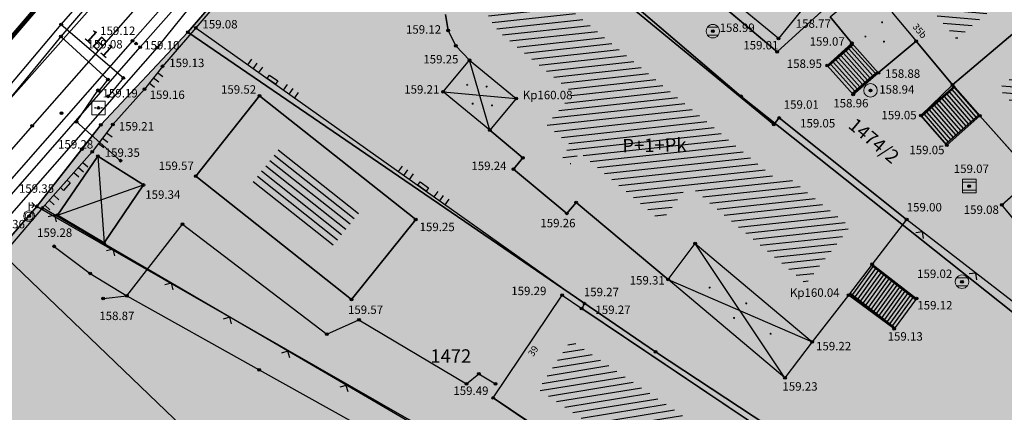
# Model space of a CAD drawing. Units: inches. Extents: x 7526394 to 7528565, y 4825980 to 4826747.
# Drawn here: x 7526610 to 7526647, y 4826227 to 4826242 of the extents above; entities that cross this region are included whole.
import ezdxf
from ezdxf.enums import TextEntityAlignment as Align

# ---------------------------------------------------------------- set-up
doc = ezdxf.new("R2010")
doc.units = ezdxf.units.IN
doc.header["$LTSCALE"] = 0.25
doc.header["$MEASUREMENT"] = 0
doc.header["$PDMODE"] = 32
doc.header["$PDSIZE"] = 0.1000000014901161
for name, color, linetype, lineweight in [('00 POMOĆ', 7, 'Continuous', 0), ('101_parcele_granica', 7, 'Continuous', 30), ('103_parcele_pl', 7, 'Continuous', 30), ('granica bloka', 7, 'GRPROJEKTA', 60)]:
    doc.layers.add(name, color=color, linetype=linetype, lineweight=lineweight)
for name, color, linetype in [('102_parcele_brojevi', 7, 'Continuous'), ('104_objekti_granice', 1, 'Continuous'), ('105_objekti_pl', 7, 'Continuous'), ('106_objekti_srafure', 1, 'Continuous'), ('107_detalj_linije', 1, 'Continuous'), ('108_topografski_znaci', 1, 'Continuous'), ('109 електро', 1, 'Continuous'), ('115_katastarske_tacke', 7, 'Continuous'), ('120_detaljne_tacke', 1, 'Continuous'), ('120_detaljne_tacke_3d', 3, 'Continuous'), ('124_geo_tekst', 1, 'Continuous'), ('D_tacke_konstruisane', 1, 'Continuous'), ('kota_poda', 7, 'Continuous')]:
    doc.layers.add(name, color=color, linetype=linetype)
for name, color, linetype, true_color in [('110 водовод', 7, 'Continuous', 0x0080ff), ('111 фекална канализација', 7, 'Continuous', 0x992a00), ('113 топловод', 7, 'Continuous', 0xff5500), ('121_detaljne_kote', 7, 'Continuous', 0x992a00), ('127 телефон', 7, 'Continuous', 0x9900ff), ('152_stanovanje_SRAFURA', 7, 'Continuous', 0xf3e17c)]:
    doc.layers.add(name, color=color, linetype=linetype, true_color=true_color)
doc.styles.add('CIRILICA', font='txt')
doc.styles.add('GEORGIA', font='georgia.ttf')
doc.styles.add('OZNP', font='timesi.ttf')
doc.styles.add('TIMES-Cirilica', font='txt')
doc.linetypes.add('GRPROJEKTA', pattern='A,0,[133,URB3.SHX,S=0.125,R=0,X=0,Y=0],-3', length=3)

# ---------------------------------------------------------------- blocks, each defined once
blk = doc.blocks.new('T62-04')
at = {"layer": '108_topografski_znaci', "linetype": 'Continuous', "lineweight": 9}
for p, q in [((-0.7999999998137355, 0.5999999996274711), (0.7999999998137355, 0.5999999996274711)), ((0.7999999998137355, -0.5999999996274711), (-0.7999999998137355, -0.5999999996274711))]:
    blk.add_line(p, q, dxfattribs=at)
blk.add_circle((0, 0), 0.05, dxfattribs=at)
for centre, radius, start, end in [((0, 0), 1, 143.1301023648281, 216.8698976351718), ((0, 1e-16), 0.9999999999999998, 36.86989763517185, 143.1301023648281), ((0, 0), 1, 323.130102364828, 36.86989763517185), ((0, 0), 1, 216.8698976351718, 323.130102364828)]:
    blk.add_arc(centre, radius, start, end, dxfattribs=at)
at = {"layer": '108_topografski_znaci', "linetype": 'Continuous'}
for points in [[(-0.05, 0), (-0.0353553390593274, -0.0353553390593274), (-0.0353553390593274, 0.0353553390593274)], [(-0.0353553390593274, 0.0353553390593274), (0, -0.05), (0, 0.05)], [(0, -0.05), (-0.0353553390593274, 0.0353553390593274), (-0.0353553390593274, -0.0353553390593274)], [(0, 0.05), (0.0353553390593274, -0.0353553390593274), (0.0353553390593274, 0.0353553390593274)], [(0.0353553390593274, -0.0353553390593274), (0, 0.05), (0, -0.05)], [(0.05, 0), (0.0353553390593274, 0.0353553390593274), (0.0353553390593274, -0.0353553390593274)]]:
    blk.add_solid(points, dxfattribs=at)
blk = doc.blocks.new('T62-03')
at = {"layer": '108_topografski_znaci', "linetype": 'Continuous', "lineweight": 9}
for p, q in [((1, 1), (-1, 1)), ((-1, 1), (-1, -1)), ((-1, 0.5999999996274711), (1, 0.5999999996274711)), ((1, -1), (1, 1)), ((1, -0.5999999996274711), (-1, -0.5999999996274711)), ((-1, -1), (1, -1))]:
    blk.add_line(p, q, dxfattribs=at)
blk.add_circle((0, 0), 0.05, dxfattribs=at)
at = {"layer": '108_topografski_znaci', "linetype": 'Continuous'}
for points in [[(-0.05, 0), (-0.0353553390593274, -0.0353553390593274), (-0.0353553390593274, 0.0353553390593274)], [(-0.0353553390593274, 0.0353553390593274), (0, -0.05), (0, 0.05)], [(0, -0.05), (-0.0353553390593274, 0.0353553390593274), (-0.0353553390593274, -0.0353553390593274)], [(0, 0.05), (0.0353553390593274, -0.0353553390593274), (0.0353553390593274, 0.0353553390593274)], [(0.0353553390593274, -0.0353553390593274), (0, 0.05), (0, -0.05)], [(0.05, 0), (0.0353553390593274, 0.0353553390593274), (0.0353553390593274, -0.0353553390593274)]]:
    blk.add_solid(points, dxfattribs=at)
blk = doc.blocks.new('T61-17')
at = {"layer": '108_topografski_znaci', "linetype": 'Continuous', "lineweight": 9}
for radius in [1, 0.05]:
    blk.add_circle((0, 0), radius, dxfattribs=at)
blk.add_point((0, 0), dxfattribs=at)
at = {"layer": '108_topografski_znaci', "linetype": 'Continuous'}
for points in [[(-0.05, 0), (-0.0353553390593274, -0.0353553390593274), (-0.0353553390593274, 0.0353553390593274)], [(-0.0353553390593274, 0.0353553390593274), (0, -0.05), (0, 0.05)], [(0, -0.05), (-0.0353553390593274, 0.0353553390593274), (-0.0353553390593274, -0.0353553390593274)], [(0, 0.05), (0.0353553390593274, -0.0353553390593274), (0.0353553390593274, 0.0353553390593274)], [(0.0353553390593274, -0.0353553390593274), (0, 0.05), (0, -0.05)], [(0.05, 0), (0.0353553390593274, 0.0353553390593274), (0.0353553390593274, -0.0353553390593274)]]:
    blk.add_solid(points, dxfattribs=at)
blk = doc.blocks.new('T64-36')
at = {"color": 1, "linetype": 'Continuous', "lineweight": 9, "true_color": 0xff0000}
for p, q in [((0, 0.8), (0, 1.999999999999998)), ((0, 1.6), (0.8, 1.6)), ((0.8, 1.6), (0.3999999985098817, 2)), ((0.8, 1.6), (0.3999999999999999, 1.199999999999999))]:
    blk.add_line(p, q, dxfattribs=at)
for radius in [0.8, 0.6000000000000001]:
    blk.add_circle((0, 0), radius, dxfattribs=at)
blk = doc.blocks.new('T63-03')
at = {"color": 20, "linetype": 'Continuous', "lineweight": 9, "true_color": 0xff5500}
for p, q in [((1, 1), (-1, 1)), ((-1, 1), (-1, -1)), ((1, -1), (1, 1)), ((-1, -1), (1, -1))]:
    blk.add_line(p, q, dxfattribs=at)
for centre in [(-0.5, 0), (0, 0), (0.5, 0)]:
    blk.add_circle(centre, 0.05, dxfattribs=at)
at = {"color": 20, "linetype": 'Continuous', "true_color": 0xff5500}
for points in [[(-0.55, 0), (-0.5353553390593274, -0.0353553390593274), (-0.5353553390593274, 0.0353553390593274)], [(-0.5353553390593274, 0.0353553390593274), (-0.5, -0.05), (-0.5, 0.05)], [(-0.5, -0.05), (-0.5353553390593274, 0.0353553390593274), (-0.5353553390593274, -0.0353553390593274)], [(-0.5, 0.05), (-0.4646446609406726, -0.0353553390593274), (-0.4646446609406726, 0.0353553390593274)], [(-0.4646446609406726, -0.0353553390593274), (-0.5, 0.05), (-0.5, -0.05)], [(-0.45, 0), (-0.4646446609406726, 0.0353553390593274), (-0.4646446609406726, -0.0353553390593274)], [(-0.05, 0), (-0.0353553390593274, -0.0353553390593274), (-0.0353553390593274, 0.0353553390593274)], [(-0.0353553390593274, 0.0353553390593274), (0, -0.05), (0, 0.05)], [(0, -0.05), (-0.0353553390593274, 0.0353553390593274), (-0.0353553390593274, -0.0353553390593274)], [(0, 0.05), (0.0353553390593274, -0.0353553390593274), (0.0353553390593274, 0.0353553390593274)], [(0.0353553390593274, -0.0353553390593274), (0, 0.05), (0, -0.05)], [(0.05, 0), (0.0353553390593274, 0.0353553390593274), (0.0353553390593274, -0.0353553390593274)], [(0.45, 0), (0.4646446609406726, -0.0353553390593274), (0.4646446609406726, 0.0353553390593274)], [(0.4646446609406726, 0.0353553390593274), (0.5, -0.05), (0.5, 0.05)], [(0.5, -0.05), (0.4646446609406726, 0.0353553390593274), (0.4646446609406726, -0.0353553390593274)], [(0.5, 0.05), (0.5353553390593273, -0.0353553390593274), (0.5353553390593274, 0.0353553390593274)], [(0.5353553390593273, -0.0353553390593274), (0.5, 0.05), (0.5, -0.05)], [(0.55, 0), (0.5353553390593274, 0.0353553390593274), (0.5353553390593273, -0.0353553390593274)]]:
    blk.add_solid(points, dxfattribs=at)
blk = doc.blocks.new('PIKIR')
at = {"const_width": 0.15}
blk.add_lwpolyline([(-0.0734998804768043, -0.0015228070994313, 1), (0.0765001195231943, -0.0015228070994313, 1)], format="xyb", close=True, dxfattribs=at)
blk = doc.blocks.new('TK120X')
at = {"layer": '108_topografski_znaci', "linetype": 'Continuous'}
for p, q in [((-1, 0), (-1, 1)), ((0, 0), (0, 1)), ((1, 0), (1, 1))]:
    blk.add_line(p, q, dxfattribs=at)
blk = doc.blocks.new('CIG1000')
for p, q in [((-3, 7.5), (3, 7.5)), ((-3, -7.5), (-3, 7.5)), ((3, 7.5), (3, -7.5)), ((3, -7.5), (-3, -7.5))]:
    blk.add_line(p, q)
blk = doc.blocks.new('TK120AB')
at = {"layer": '108_topografski_znaci', "linetype": 'Continuous'}
for p, q in [((-4.25, 0), (-4.25, 1)), ((-3.25, 0), (-3.25, 1)), ((-2.25, 0), (-2.25, 1)), ((2.25, 0), (2.25, 1)), ((3.25, 0), (3.25, 1)), ((4.25, 0), (4.25, 1))]:
    blk.add_line(p, q, dxfattribs=at)
at = {"layer": '108_topografski_znaci', "xscale": 0.1, "yscale": 0.1, "zscale": 0.1, "rotation": 90.00000000000004}
blk.add_blockref('CIG1000', (0, 0.2999999998137355), dxfattribs=at)
blk = doc.blocks.new('TK117')
at = {"layer": '108_topografski_znaci', "linetype": 'Continuous'}
for p, q in [((-0.7071067811865479, 0.7071067811865476), (0, 0)), ((0, 0), (0.7071067811865479, 0.7071067811865475))]:
    blk.add_line(p, q, dxfattribs=at)

msp = doc.modelspace()

# ---------------------------------------------------------------- hatches: boundary and pattern name
at = {"layer": '106_objekti_srafure'}
h = msp.add_hatch(dxfattribs=at)
h.set_pattern_fill('U', color=256, scale=0.25, angle=174.86132197258, style=0, pattern_type=0)
h.set_pattern_definition([(174.86132197258, (0, 0), (-0.0223916657432819, -0.2489952073941206), [])])
h.paths.add_polyline_path([(7526644.89797586, 4826240.969386943), (7526643.332063957, 4826242.853532556), (7526645.00202414, 4826244.270613057), (7526646.567936042, 4826242.386467442)])
h = msp.add_hatch(dxfattribs=at)
h.set_pattern_fill('U', color=256, scale=0.25, angle=186.0891719915485, style=0, pattern_type=0)
h.set_pattern_definition([(186.0891719915485, (0, 0), (0.026519038770262, -0.2485895021570728), [])])
h.paths.add_polyline_path([(7526639.318759862, 4826231.921374462), (7526634.972629403, 4826235.565411019), (7526633.964675085, 4826234.232486864), (7526630.943147669, 4826236.764160593), (7526630.598587562, 4826236.352931534), (7526630.268158266, 4826236.626620447), (7526630.614279282, 4826237.039712438), (7526629.717147237, 4826237.791400349), (7526630.696828173, 4826238.973077356), (7526627.953657881, 4826241.224696902), (7526627.551839319, 4826241.784191103), (7526627.564959711, 4826242.151858984), (7526628.763191589, 4826243.578073031), (7526638.32779713, 4826235.704281651), (7526638.543016013, 4826235.962544312), (7526640.958195159, 4826234.038588043)])
h = msp.add_hatch(dxfattribs=at)
h.set_pattern_fill('U', color=256, scale=0.25, angle=175.4202333872258, style=0, pattern_type=0)
h.set_pattern_definition([(175.4202333872258, (0, 0), (-0.0199617294034816, -0.2492017844222271), [])])
h.paths.add_polyline_path([(7526654.948728555, 4826229.614182007), (7526649.853672182, 4826235.339814662), (7526648.623845305, 4826234.245431272), (7526648.240389025, 4826234.711200158), (7526649.452906298, 4826235.790180286), (7526646.463172632, 4826239.149930493), (7526648.098381141, 4826240.53752171), (7526656.192121183, 4826230.72063712)])
h = msp.add_hatch(dxfattribs=at)
h.set_pattern_fill('U', color=256, scale=0.25, angle=321.619799738697, style=0, pattern_type=0)
h.set_pattern_definition([(321.619799738697, (0, 0), (0.1552192304381168, 0.1959770152395397), [])])
h.paths.add_polyline_path([(7526622.875854397, 4826234.683425157), (7526621.652553908, 4826233.162009422), (7526618.689244528, 4826235.50903262), (7526619.902266377, 4826237.035589776)])
h = msp.add_hatch(dxfattribs=at)
h.set_pattern_fill('U', color=256, scale=0.25, angle=189.146174900516, style=0, pattern_type=0)
h.set_pattern_definition([(189.146174900516, (0, 0), (0.039738444147429, -0.2468215064712588), [])])
h.paths.add_polyline_path([(7526639.654766701, 4826221.114986824), (7526629.396168706, 4826228.015464167), (7526630.615233302, 4826229.825013178), (7526640.873831295, 4826222.924535833)])
at = {"layer": '152_stanovanje_SRAFURA'}
h = msp.add_hatch(color=256, dxfattribs=at)
h.dxf.hatch_style = 1
h.paths.add_polyline_path([(7526573.85, 4826190.949999998), (7526578.83, 4826196.85), (7526584.200000001, 4826203.41), (7526592.73, 4826213.33), (7526593.06, 4826213.71), (7526601.99, 4826224.599999999), (7526610.820000001, 4826234.78), (7526612.490000001, 4826236.9), (7526613.2, 4826237.8), (7526616.42, 4826241.23), (7526623.929999999, 4826249.93), (7526625.219999999, 4826251.46), (7526633.12, 4826260.66), (7526644.03, 4826273.6), (7526645.829999999, 4826275.32), (7526650.339999999, 4826268.96), (7526654.839999999, 4826262.61), (7526664.08, 4826249.58), (7526668.62, 4826242.99), (7526673.12, 4826236.46), (7526676.969999999, 4826231.009999999), (7526679.620000001, 4826227.26), (7526685.23, 4826219.13), (7526687.240000001, 4826216.309999999), (7526692.660000001, 4826208.7), (7526694.29, 4826206.41), (7526695.519999999, 4826204.69), (7526699.97, 4826198.34), (7526704.2, 4826192.29), (7526705.57, 4826190.35), (7526710.150000001, 4826183.83), (7526711.38, 4826182.150000001), (7526714.22, 4826178.06), (7526715.250000001, 4826176.58), (7526718.61, 4826171.76), (7526718.92, 4826171.35), (7526723.190000001, 4826165.24), (7526724.71, 4826162.969999999), (7526725.85, 4826161.33), (7526733.669999999, 4826150.23), (7526735.089999999, 4826148.28), (7526739.24, 4826142.39), (7526739.469999999, 4826142.059999999), (7526741.78, 4826138.809999999), (7526745.18, 4826134), (7526748.78, 4826128.91), (7526752.5, 4826123.66), (7526761.63, 4826110.67), (7526763.960000001, 4826107.36), (7526771.070000001, 4826097.51), (7526779.83, 4826084.86), (7526785.26, 4826077.09), (7526787.63, 4826073.63), (7526787.81, 4826072.97), (7526787.7, 4826072.179999999), (7526787.249999999, 4826071.559999999), (7526783.12, 4826069.96), (7526783.263529115, 4826069.723112161), (7526775.15, 4826066.700000001), (7526768.929999999, 4826064.309999999), (7526758.16, 4826060.179999999), (7526747.36, 4826055.89), (7526734.38, 4826050.509999999), (7526720.72, 4826045.539999999), (7526708.590000002, 4826041.21), (7526701.209999999, 4826038.769999999), (7526699.530000001, 4826038.44), (7526698.82, 4826038.4), (7526697.93, 4826038.71), (7526696.98, 4826039.230000001), (7526696.11, 4826039.86), (7526695.62, 4826040.44), (7526686.469999999, 4826052.413914468), (7526684.05, 4826054.88), (7526682.29, 4826057.06), (7526679.94, 4826059.97), (7526669.72, 4826072.62), (7526665.190000001, 4826078.4), (7526659.860000001, 4826085.2), (7526652.750000001, 4826093.69), (7526648.940000001, 4826098.57), (7526645.160000001, 4826103.419999999), (7526645.53, 4826103.86), (7526642.21, 4826107.78), (7526642.02, 4826107.63), (7526638, 4826112.559999999), (7526638.13, 4826112.68), (7526635.75, 4826115.549999999), (7526634.989999998, 4826116.51), (7526633.709999999, 4826117.980000001), (7526630.440000001, 4826122.22), (7526627.78, 4826125.56), (7526627.68, 4826125.48), (7526624.79, 4826129.28), (7526624.14, 4826128.94), (7526609.75, 4826146.63), (7526609.71, 4826147.01), (7526603.34, 4826155.07), (7526599.85, 4826159.48), (7526594.4, 4826165.73), (7526593.690000001, 4826166.61), (7526591.39, 4826169.469999999), (7526588.44, 4826173.129999999), (7526585.11, 4826177.54)])

# ---------------------------------------------------------------- linework, layer by layer
at = {"layer": '00 POMOĆ'}
for points in [[(7526594.4, 4826165.73), (7526593.690000001, 4826166.61), (7526591.39, 4826169.469999999), (7526588.44, 4826173.129999999), (7526585.11, 4826177.54), (7526573.85, 4826190.949999998), (7526578.83, 4826196.85), (7526584.200000001, 4826203.41), (7526592.73, 4826213.33), (7526593.06, 4826213.71), (7526601.99, 4826224.599999999), (7526610.820000001, 4826234.78), (7526612.490000001, 4826236.9), (7526613.2, 4826237.8), (7526616.42, 4826241.23), (7526623.929999999, 4826249.93), (7526625.219999999, 4826251.46), (7526633.12, 4826260.66), (7526644.03, 4826273.6)], [(7526644.03, 4826273.6), (7526638, 4826266.55), (7526633.48, 4826261.21), (7526633.12, 4826260.66), (7526625.219999999, 4826251.46), (7526623.929999999, 4826249.93), (7526622.559999999, 4826248.34), (7526621.25, 4826246.83), (7526616.42, 4826241.23), (7526613.2, 4826237.8), (7526612.490000001, 4826236.9), (7526610.820000001, 4826234.78), (7526601.99, 4826224.599999999), (7526593.06, 4826213.71), (7526592.73, 4826213.33), (7526590.38, 4826210.61), (7526589.6, 4826209.7), (7526584.480000001, 4826203.62)]]:
    msp.add_lwpolyline(points, dxfattribs=at)
at = {"layer": '101_parcele_granica'}
for p, q in [((7526625.219999999, 4826251.46), (7526638.250000001, 4826240.499999999)), ((7526623.929999999, 4826249.93), (7526636.920000001, 4826238.85)), ((7526638.250000001, 4826240.499999999), (7526641.66, 4826243.599999999)), ((7526616.42, 4826241.23), (7526613.2, 4826237.8)), ((7526633.750000001, 4826229.4), (7526616.42, 4826241.23)), ((7526636.920000001, 4826238.85), (7526659.429999999, 4826220.97)), ((7526610.820000001, 4826234.78), (7526613.2, 4826237.8)), ((7526613.2, 4826237.8), (7526612.490000001, 4826236.9)), ((7526612.490000001, 4826236.9), (7526610.820000001, 4826234.78)), ((7526601.99, 4826224.599999999), (7526610.820000001, 4826234.78)), ((7526610.820000001, 4826234.78), (7526624.700000001, 4826226.83)), ((7526644.17, 4826222.54), (7526633.750000001, 4826229.4))]:
    msp.add_line(p, q, dxfattribs=at)
at = {"layer": '101_parcele_granica', "color": 1}
for p, q in [((7526623.929999999, 4826249.93), (7526616.42, 4826241.23)), ((7526616.42, 4826241.23), (7526621.25, 4826246.83))]:
    msp.add_line(p, q, dxfattribs=at)
at = {"layer": '103_parcele_pl'}
for points in [[(7526638.250000001, 4826240.499999999), (7526641.66, 4826243.599999999), (7526644.919999999, 4826246.570000001), (7526642.67, 4826249.25), (7526641.41, 4826250.39), (7526633.12, 4826260.66), (7526625.219999999, 4826251.46)], [(7526638.250000001, 4826240.499999999), (7526625.219999999, 4826251.46), (7526623.929999999, 4826249.93), (7526636.920000001, 4826238.85), (7526659.429999999, 4826220.97), (7526661.8, 4826224.44), (7526662.43, 4826225.55), (7526655.980000001, 4826233.18), (7526644.919999999, 4826246.570000001), (7526641.66, 4826243.599999999)], [(7526616.42, 4826241.23), (7526633.750000001, 4826229.4), (7526644.17, 4826222.54), (7526646.920000001, 4826220.730000001), (7526655.429999999, 4826215.12), (7526657.61, 4826218.32), (7526659.429999999, 4826220.97), (7526636.920000001, 4826238.85), (7526623.929999999, 4826249.93)], [(7526613.2, 4826237.8), (7526610.820000001, 4826234.78), (7526624.700000001, 4826226.83), (7526628.309999999, 4826224.76), (7526638.59, 4826219.1), (7526644.070000001, 4826215.94), (7526646.18, 4826214.79), (7526650.08, 4826212.62), (7526653.32, 4826211.179999999), (7526654.34, 4826213.26), (7526654.72, 4826214.01), (7526655.429999999, 4826215.12), (7526646.920000001, 4826220.730000001), (7526644.17, 4826222.54), (7526633.750000001, 4826229.4), (7526616.42, 4826241.23)], [(7526601.99, 4826224.599999999), (7526617.82, 4826212.85), (7526624.79, 4826208.23), (7526628.330000001, 4826205.71), (7526630.85, 4826203.91), (7526642.66, 4826195.499999999), (7526643.55, 4826195.199999998), (7526644.490000001, 4826197.480000001), (7526654.71, 4826211.309999999), (7526653.32, 4826211.179999999), (7526650.08, 4826212.62), (7526646.18, 4826214.79), (7526644.070000001, 4826215.94), (7526638.59, 4826219.1), (7526628.309999999, 4826224.76), (7526624.700000001, 4826226.83), (7526610.820000001, 4826234.78)]]:
    msp.add_lwpolyline(points, close=True, dxfattribs=at)
at = {"layer": '104_objekti_granice'}
for p, q in [((7526638.3, 4826240.99), (7526626.81, 4826250.429999999)), ((7526643.41, 4826247.269999999), (7526638.3, 4826240.99)), ((7526638.13, 4826237.81), (7526628.849999999, 4826245.43)), ((7526642.5, 4826241.969999999), (7526643.405316733, 4826240.887957608)), ((7526648.25, 4826242.24), (7526644.75, 4826239.27)), ((7526625.96, 4826241.88), (7526626.059999999, 4826241.29)), ((7526640.21, 4826241.79), (7526641.019999999, 4826240.82)), ((7526626.059999999, 4826241.29), (7526626.35, 4826240.72)), ((7526642, 4826239.72), (7526643.405316733, 4826240.887957608)), ((7526643.405316733, 4826240.887957608), (7526644.75, 4826239.27)), ((7526626.35, 4826240.72), (7526626.85, 4826240.19)), ((7526641.019999999, 4826240.82), (7526640.11, 4826239.99)), ((7526642, 4826239.72), (7526641.019999999, 4826240.82)), ((7526625.88, 4826239.02), (7526626.85, 4826240.19)), ((7526626.85, 4826240.19), (7526628.58, 4826238.769999999)), ((7526640.11, 4826239.99), (7526641.070000001, 4826238.92)), ((7526641.070000001, 4826238.92), (7526642, 4826239.72)), ((7526627.61, 4826237.599999998), (7526625.88, 4826239.02)), ((7526644.75, 4826239.27), (7526643.58, 4826238.14)), ((7526644.75, 4826239.27), (7526645.764648933, 4826238.129775703)), ((7526619.07, 4826238.87), (7526616.71, 4826235.9)), ((7526624.86, 4826234.29), (7526619.07, 4826238.87)), ((7526628.58, 4826238.769999999), (7526627.61, 4826237.599999998)), ((7526638.33, 4826238.049999999), (7526638.13, 4826237.81)), ((7526643.05, 4826234.29), (7526638.33, 4826238.049999999)), ((7526643.58, 4826238.14), (7526644.540000001, 4826237.04)), ((7526644.540000001, 4826237.04), (7526645.764648933, 4826238.129775703)), ((7526645.764648933, 4826238.129775703), (7526647.758724291, 4826235.888908842)), ((7526627.61, 4826237.599999998), (7526628.830032667, 4826236.577760506)), ((7526613.09, 4826236.639999999), (7526611.589999999, 4826234.45)), ((7526614.78, 4826235.57), (7526613.09, 4826236.639999999)), ((7526628.830032667, 4826236.577760506), (7526628.48, 4826236.16)), ((7526628.48, 4826236.16), (7526630.459999999, 4826234.519999999)), ((7526616.71, 4826235.9), (7526622.480000001, 4826231.33)), ((7526646.58, 4826234.84), (7526647.758724291, 4826235.888908842)), ((7526613.314019987, 4826233.425319999), (7526614.78, 4826235.57)), ((7526630.459999999, 4826234.519999999), (7526630.800679367, 4826234.926597438)), ((7526630.800679367, 4826234.926597438), (7526634.21, 4826232.07)), ((7526648.49, 4826232.519999999), (7526646.58, 4826234.84)), ((7526611.589999999, 4826234.45), (7526613.314019987, 4826233.425319999)), ((7526622.480000001, 4826231.33), (7526624.86, 4826234.29)), ((7526643.05, 4826234.29), (7526641.771423237, 4826232.63880944)), ((7526634.21, 4826232.07), (7526635.217631735, 4826233.402497571)), ((7526635.217631735, 4826233.402497571), (7526639.549999999, 4826229.77)), ((7526641.771423237, 4826232.63880944), (7526640.900000001, 4826231.49)), ((7526641.771423237, 4826232.63880944), (7526643.41, 4826231.37)), ((7526638.542368265, 4826228.437502429), (7526634.21, 4826232.07)), ((7526627.730000001, 4826227.69), (7526630.29, 4826231.49)), ((7526630.29, 4826231.49), (7526631.01, 4826231)), ((7526640.900000001, 4826231.49), (7526639.549999999, 4826229.77)), ((7526642.59, 4826230.25), (7526640.900000001, 4826231.49)), ((7526643.41, 4826231.37), (7526642.59, 4826230.25)), ((7526642.330000001, 4826223.419999999), (7526631.01, 4826231)), ((7526639.549999999, 4826229.77), (7526638.542368265, 4826228.437502429)), ((7526627.730000001, 4826227.69), (7526633.61605598, 4826223.730726426))]:
    msp.add_line(p, q, dxfattribs=at)
at = {"layer": '105_objekti_pl'}
for points in [[(7526638.3, 4826240.99), (7526626.81, 4826250.429999999), (7526625.62, 4826251.5), (7526625.679999999, 4826251.769999999), (7526628.309999999, 4826254.84), (7526631.88, 4826259.11), (7526633.04, 4826258.1), (7526633.19, 4826257.99), (7526637.7, 4826254.269999999), (7526637.054204195, 4826253.47493518), (7526640.54, 4826250.61), (7526640.062081419, 4826250.021615487), (7526643.41, 4826247.269999999), (7526638.3, 4826240.99)], [(7526643.405316733, 4826240.887957608), (7526642, 4826239.72), (7526641.070000001, 4826238.92), (7526640.11, 4826239.99), (7526641.019999999, 4826240.82), (7526640.21, 4826241.79), (7526641.65, 4826243), (7526645.15, 4826245.97), (7526648.25, 4826242.24), (7526644.75, 4826239.27), (7526643.405316733, 4826240.887957608)], [(7526628.849999999, 4826245.43), (7526638.13, 4826237.81), (7526638.33, 4826238.049999999), (7526643.05, 4826234.29), (7526641.771423237, 4826232.63880944), (7526643.41, 4826231.37), (7526642.59, 4826230.25), (7526640.900000001, 4826231.49), (7526639.549999999, 4826229.77)], [(7526657.853125191, 4826230.592384531), (7526654.849999999, 4826227.92), (7526654.105347168, 4826227.257357392), (7526650.320000001, 4826231.71), (7526649.960000001, 4826232.019999999), (7526649.37, 4826231.51), (7526648.49, 4826232.519999999), (7526646.58, 4826234.84), (7526647.758724291, 4826235.888908842), (7526645.764648933, 4826238.129775703), (7526644.540000001, 4826237.04), (7526643.58, 4826238.14), (7526644.75, 4826239.27), (7526648.25, 4826242.24), (7526657.853125191, 4826230.592384531)], [(7526639.549999999, 4826229.77), (7526638.542368265, 4826228.437502429), (7526634.21, 4826232.07), (7526630.800679367, 4826234.926597438), (7526630.459999999, 4826234.519999999), (7526628.48, 4826236.16), (7526628.830032667, 4826236.577760506), (7526627.61, 4826237.599999998), (7526625.88, 4826239.02), (7526626.85, 4826240.19), (7526626.35, 4826240.72), (7526626.059999999, 4826241.29), (7526625.96, 4826241.88)], [(7526616.71, 4826235.9), (7526619.07, 4826238.87), (7526624.86, 4826234.29), (7526622.480000001, 4826231.33), (7526616.71, 4826235.9)], [(7526613.314019987, 4826233.425319999), (7526611.589999999, 4826234.45), (7526613.09, 4826236.639999999), (7526614.78, 4826235.57), (7526613.314019987, 4826233.425319999)], [(7526639.980000001, 4826219.45), (7526637.16263618, 4826221.345108398), (7526636.500000001, 4826220.36), (7526634.46, 4826221.85), (7526632.99, 4826222.8), (7526633.61605598, 4826223.730726426), (7526627.730000001, 4826227.69), (7526630.29, 4826231.49), (7526631.01, 4826231), (7526642.330000001, 4826223.419999999), (7526642.54, 4826223.25), (7526639.980000001, 4826219.45)]]:
    msp.add_lwpolyline(points, dxfattribs=at)
at = {"layer": '106_objekti_srafure'}
for p, q in [((7526627.61, 4826237.599999998), (7526626.85, 4826240.19)), ((7526625.88, 4826239.02), (7526628.58, 4826238.769999999)), ((7526613.09, 4826236.639999999), (7526613.314019987, 4826233.425319999)), ((7526611.589999999, 4826234.45), (7526614.78, 4826235.57)), ((7526638.542368265, 4826228.437502429), (7526635.217631735, 4826233.402497571)), ((7526634.21, 4826232.07), (7526639.549999999, 4826229.77))]:
    msp.add_line(p, q, dxfattribs=at)
at = {"layer": '107_detalj_linije'}
for p, q in [((7526622.459999999, 4826250.07), (7526614.37, 4826240.900000001)), ((7526614.649999999, 4826240.67), (7526622.72, 4826249.8)), ((7526618.7, 4826243.69), (7526616.71, 4826241.389999999)), ((7526616.71, 4826241.389999999), (7526615.48, 4826239.96)), ((7526616.71, 4826241.389999999), (7526631.120000001, 4826231.179999999)), ((7526614.37, 4826240.900000001), (7526604.21, 4826229.35)), ((7526604.500000001, 4826229.06), (7526614.649999999, 4826240.67)), ((7526615.48, 4826239.96), (7526614.809999999, 4826239.12)), ((7526614.809999999, 4826239.12), (7526613.64, 4826237.81)), ((7526613.64, 4826237.81), (7526612.88, 4826236.8)), ((7526612.88, 4826236.8), (7526611.03, 4826234.72)), ((7526611.03, 4826234.72), (7526604.58, 4826227.17)), ((7526624.91, 4826226.629999999), (7526611.03, 4826234.72)), ((7526648.179999999, 4826230.33), (7526643.05, 4826234.29)), ((7526631.120000001, 4826231.179999999), (7526631.01, 4826231))]:
    msp.add_line(p, q, dxfattribs=at)
at = {"layer": '108_topografski_znaci'}
for p, q in [((7526640.11, 4826239.99), (7526641.039797486, 4826240.789825795)), ((7526641.073188033, 4826240.752609248), (7526640.143390547, 4826239.952783454)), ((7526641.699950972, 4826239.527832905), (7526640.806732066, 4826240.52339981)), ((7526641.794714047, 4826239.609349526), (7526640.901495141, 4826240.604916433)), ((7526641.88947712, 4826239.69086615), (7526640.996258215, 4826240.686433056)), ((7526641.039797486, 4826240.789825795), (7526641.073188033, 4826240.752609248)), ((7526641.226135601, 4826239.120249792), (7526640.332916697, 4826240.115816698)), ((7526641.320898676, 4826239.201766415), (7526640.42767977, 4826240.197333321)), ((7526641.41566175, 4826239.283283037), (7526640.522442844, 4826240.278849944)), ((7526641.510424823, 4826239.364799659), (7526640.617205918, 4826240.360366567)), ((7526641.605187898, 4826239.446316282), (7526640.711968993, 4826240.441883189)), ((7526641.131372527, 4826239.038733169), (7526640.238153622, 4826240.034300076)), ((7526641.966406939, 4826239.757042342), (7526641.036609452, 4826238.957216546)), ((7526643.58, 4826238.14), (7526644.804591942, 4826239.229724986)), ((7526644.837468652, 4826239.192053755), (7526643.612876712, 4826238.102328767)), ((7526645.62769239, 4826238.074829641), (7526644.733445815, 4826239.099487175)), ((7526644.804591942, 4826239.229724986), (7526644.837468652, 4826239.192053755)), ((7526645.721073149, 4826238.157926175), (7526644.826826573, 4826239.18258371)), ((7526645.160788598, 4826237.65934697), (7526644.266542022, 4826238.684004505)), ((7526645.254169356, 4826237.742443504), (7526644.35992278, 4826238.767101039)), ((7526645.347550115, 4826237.825540039), (7526644.453303539, 4826238.850197573)), ((7526645.440930872, 4826237.908636572), (7526644.546684298, 4826238.933294107)), ((7526645.534311633, 4826237.991733107), (7526644.640065057, 4826239.016390641)), ((7526644.787265562, 4826237.326960835), (7526643.893018988, 4826238.35161837)), ((7526644.880646323, 4826237.410057369), (7526643.986399747, 4826238.434714903)), ((7526644.974027081, 4826237.493153903), (7526644.079780505, 4826238.517811437)), ((7526645.067407839, 4826237.576250437), (7526644.173161264, 4826238.600907971)), ((7526644.600504046, 4826237.160767767), (7526643.706257471, 4826238.185425301)), ((7526644.693884804, 4826237.243864302), (7526643.799638228, 4826238.268521835)), ((7526645.731715228, 4826238.16739622), (7526644.507123288, 4826237.077671232)), ((7526644.540000001, 4826237.04), (7526645.764591942, 4826238.129724988)), ((7526641.799124905, 4826232.554144373), (7526641.03819879, 4826231.514830655)), ((7526641.89795854, 4826232.477613904), (7526641.137032425, 4826231.438300185)), ((7526641.742480032, 4826232.598006546), (7526643.380463057, 4826231.329656859)), ((7526641.996792172, 4826232.401083433), (7526641.23586606, 4826231.361769715)), ((7526642.095625808, 4826232.324552963), (7526641.334699694, 4826231.285239247)), ((7526642.194459442, 4826232.248022494), (7526641.433533328, 4826231.208708776)), ((7526642.293293077, 4826232.171492023), (7526641.532366964, 4826231.132178307)), ((7526642.392126713, 4826232.094961555), (7526641.631200598, 4826231.055647837)), ((7526642.490960347, 4826232.018431085), (7526641.730034232, 4826230.979117366)), ((7526642.589793981, 4826231.941900615), (7526641.828867867, 4826230.902586898)), ((7526642.688627617, 4826231.865370146), (7526641.927701501, 4826230.826056428)), ((7526642.78746125, 4826231.788839676), (7526642.026535135, 4826230.749525959)), ((7526640.952016975, 4826231.518349687), (7526640.981553918, 4826231.558692829)), ((7526642.59, 4826230.25), (7526640.952016975, 4826231.518349687)), ((7526640.981553918, 4826231.558692829), (7526642.619536943, 4826230.290343141)), ((7526642.886294885, 4826231.712309207), (7526642.12536877, 4826230.672995489)), ((7526642.985128519, 4826231.635778738), (7526642.224202405, 4826230.59646502)), ((7526643.083962153, 4826231.559248268), (7526642.323036038, 4826230.51993455)), ((7526643.182795789, 4826231.482717798), (7526642.421869674, 4826230.44340408)), ((7526643.281629423, 4826231.406187329), (7526642.520703309, 4826230.366873612))]:
    msp.add_line(p, q, dxfattribs=at)
at = {"layer": '109 електро'}
for p, q in [((7526615.290000001, 4826240.66), (7526637.56, 4826268.29)), ((7526611.73, 4826241.51), (7526615.43, 4826245.79)), ((7526602.93, 4826231.09), (7526611.73, 4826241.51)), ((7526611.73, 4826241.51), (7526614.030000001, 4826239.53)), ((7526600.860000001, 4826224.219999999), (7526615.290000001, 4826240.66)), ((7526614.030000001, 4826239.53), (7526613.47, 4826238.85))]:
    msp.add_line(p, q, dxfattribs=at)
for p in [(7526611.73, 4826241.51), (7526615.290000001, 4826240.66), (7526614.030000001, 4826239.53), (7526613.47, 4826238.85)]:
    msp.add_point(p, dxfattribs=at)
at = {"layer": '110 водовод'}
for p, q in [((7526634.75, 4826265.13), (7526610.650000001, 4826237.76)), ((7526610.650000001, 4826237.76), (7526597.190000001, 4826222.46))]:
    msp.add_line(p, q, dxfattribs=at)
msp.add_point((7526610.650000001, 4826237.76), dxfattribs=at)
at = {"layer": '111 фекална канализација'}
msp.add_line((7526617.52, 4826225.38), (7526604.73, 4826237.63), dxfattribs=at)
at = {"layer": '113 топловод'}
for p, q in [((7526622.660000001, 4826254.019999999), (7526611.72, 4826241.06)), ((7526622.660000001, 4826254.019999999), (7526611.72, 4826241.06)), ((7526602.9, 4826230.96), (7526615.55, 4826245.19)), ((7526602.9, 4826230.96), (7526615.55, 4826245.19)), ((7526611.72, 4826241.06), (7526602.93, 4826230.51)), ((7526611.72, 4826241.06), (7526602.93, 4826230.51)), ((7526611.72, 4826241.06), (7526613.46, 4826239.469999999)), ((7526611.72, 4826241.06), (7526613.46, 4826239.469999999)), ((7526613.46, 4826239.469999999), (7526613.12, 4826239.059999999)), ((7526613.46, 4826239.469999999), (7526613.12, 4826239.059999999)), ((7526612.29, 4826237.91), (7526613.09, 4826239.071999999)), ((7526612.29, 4826237.91), (7526613.09, 4826239.071999999)), ((7526613.929999999, 4826236.47), (7526612.29, 4826237.91)), ((7526613.929999999, 4826236.47), (7526612.29, 4826237.91))]:
    msp.add_line(p, q, dxfattribs=at)
for p in [(7526611.72, 4826241.06), (7526611.72, 4826241.06), (7526611.72, 4826241.06), (7526611.72, 4826241.06), (7526613.46, 4826239.469999999), (7526613.46, 4826239.469999999), (7526613.09, 4826239.071999999), (7526613.09, 4826239.071999999), (7526613.12, 4826239.059999999), (7526613.12, 4826239.059999999), (7526612.29, 4826237.91), (7526612.29, 4826237.91), (7526613.929999999, 4826236.47), (7526613.929999999, 4826236.47)]:
    msp.add_point(p, dxfattribs=at)
at = {"layer": '115_katastarske_tacke'}
for p in [(7526616.42, 4826241.23), (7526638.250000001, 4826240.499999999), (7526636.920000001, 4826238.85), (7526613.2, 4826237.8), (7526612.490000001, 4826236.9), (7526610.820000001, 4826234.78), (7526633.750000001, 4826229.4)]:
    msp.add_point(p, dxfattribs=at)
at = {"layer": '120_detaljne_tacke'}
for p in [(7526616.71, 4826241.389999999), (7526626.059999999, 4826241.29), (7526635.869999999, 4826241.259999999), (7526614.37, 4826240.900000001), (7526614.5, 4826240.799999999), (7526638.3, 4826240.99), (7526641.019999999, 4826240.82), (7526614.649999999, 4826240.67), (7526626.35, 4826240.72), (7526626.85, 4826240.19), (7526615.48, 4826239.96), (7526640.11, 4826239.99), (7526642, 4826239.72), (7526614.809999999, 4826239.12), (7526625.88, 4826239.02), (7526641.709999999, 4826239.07), (7526644.75, 4826239.27), (7526619.07, 4826238.87), (7526628.58, 4826238.769999999), (7526641.070000001, 4826238.92), (7526613.11, 4826238.42), (7526638.33, 4826238.049999999), (7526643.58, 4826238.14), (7526613.64, 4826237.81), (7526638.13, 4826237.81), (7526612.88, 4826236.8), (7526644.540000001, 4826237.04), (7526613.09, 4826236.639999999), (7526628.48, 4826236.16), (7526616.71, 4826235.9), (7526614.78, 4826235.57), (7526645.369999999, 4826235.53), (7526611.03, 4826234.72), (7526646.58, 4826234.84), (7526610.54, 4826234.42), (7526611.589999999, 4826234.45), (7526624.86, 4826234.29), (7526630.459999999, 4826234.519999999), (7526643.05, 4826234.29), (7526634.21, 4826232.07), (7526645.099999999, 4826231.990000001), (7526622.480000001, 4826231.33), (7526630.29, 4826231.49), (7526640.900000001, 4826231.49), (7526643.41, 4826231.37), (7526631.01, 4826231), (7526631.120000001, 4826231.179999999), (7526642.59, 4826230.25), (7526639.549999999, 4826229.77), (7526638.542368265, 4826228.437502429), (7526627.730000001, 4826227.69)]:
    msp.add_point(p, dxfattribs=at)
at = {"layer": '120_detaljne_tacke_3d'}
for p in [(7526616.71, 4826241.389999999), (7526626.059999999, 4826241.29), (7526635.869999999, 4826241.259999999), (7526614.37, 4826240.900000001), (7526614.5, 4826240.799999999), (7526638.3, 4826240.99), (7526641.019999999, 4826240.82), (7526614.649999999, 4826240.67), (7526626.35, 4826240.72), (7526626.85, 4826240.19), (7526615.48, 4826239.96), (7526640.11, 4826239.99), (7526642, 4826239.72), (7526614.809999999, 4826239.12), (7526625.88, 4826239.02), (7526641.709999999, 4826239.07), (7526644.75, 4826239.27), (7526619.07, 4826238.87), (7526628.58, 4826238.769999999), (7526641.070000001, 4826238.92), (7526613.11, 4826238.42), (7526611.74, 4826238.23), (7526611.74, 4826238.23), (7526638.33, 4826238.049999999), (7526643.58, 4826238.14), (7526613.64, 4826237.81), (7526638.13, 4826237.81), (7526612.88, 4826236.8), (7526644.540000001, 4826237.04), (7526613.09, 4826236.639999999), (7526628.48, 4826236.16), (7526616.71, 4826235.9), (7526614.78, 4826235.57), (7526645.369999999, 4826235.53), (7526611.03, 4826234.72), (7526646.58, 4826234.84), (7526610.54, 4826234.42), (7526611.589999999, 4826234.45), (7526624.86, 4826234.29), (7526630.459999999, 4826234.519999999), (7526643.05, 4826234.29), (7526634.21, 4826232.07), (7526645.099999999, 4826231.990000001), (7526622.480000001, 4826231.33), (7526630.29, 4826231.49), (7526640.900000001, 4826231.49), (7526643.41, 4826231.37), (7526631.01, 4826231), (7526631.120000001, 4826231.179999999), (7526642.59, 4826230.25), (7526639.549999999, 4826229.77), (7526638.542368265, 4826228.437502429), (7526627.730000001, 4826227.69)]:
    msp.add_point(p, dxfattribs=at)
at = {"layer": '127 телефон'}
for p, q in [((7526614.16, 4826231.47), (7526616.22, 4826234.12)), ((7526616.22, 4826234.12), (7526621.570000001, 4826230.049999999)), ((7526611.47, 4826233.3), (7526612.8, 4826232.3)), ((7526612.8, 4826232.3), (7526614.16, 4826231.47)), ((7526613.28, 4826231.37), (7526614.16, 4826231.47)), ((7526614.16, 4826231.47), (7526619.06, 4826228.730000001)), ((7526621.570000001, 4826230.049999999), (7526622.76, 4826230.579999999)), ((7526622.76, 4826230.579999999), (7526626.74, 4826228.21)), ((7526619.06, 4826228.730000001), (7526624.14, 4826225.91)), ((7526626.74, 4826228.21), (7526627.2, 4826228.58)), ((7526627.2, 4826228.58), (7526627.820000001, 4826228.21))]:
    msp.add_line(p, q, dxfattribs=at)
for p in [(7526616.22, 4826234.12), (7526611.47, 4826233.3), (7526612.8, 4826232.3), (7526613.28, 4826231.37), (7526614.16, 4826231.47), (7526614.16, 4826231.47), (7526622.76, 4826230.579999999), (7526621.570000001, 4826230.049999999), (7526619.06, 4826228.730000001), (7526627.2, 4826228.58), (7526626.74, 4826228.21), (7526627.820000001, 4826228.21)]:
    msp.add_point(p, dxfattribs=at)
at = {"layer": 'D_tacke_konstruisane'}
for p in [(7526643.405316733, 4826240.887957608), (7526645.764648933, 4826238.129775703), (7526627.61, 4826237.599999998), (7526628.830032667, 4826236.577760506), (7526630.800679367, 4826234.926597438), (7526613.314019987, 4826233.425319999), (7526635.217631735, 4826233.402497571), (7526641.771423237, 4826232.63880944)]:
    msp.add_point(p, dxfattribs=at)
at = {"layer": 'granica bloka', "color": 153, "lineweight": 100}
for points in [[(7526662.290646116, 4826407.061950175), (7526681.565700835, 4826386.427300735), (7526711.822202208, 4826357.450216826), (7526645.283402785, 4826282.251347272), (7526572.245421556, 4826197.235585402), (7526563.276613708, 4826188.271662521), (7526560.649999999, 4826191.039999992), (7526550.269999998, 4826203.799999991)], [(7526583.839999997, 4826163.959999992), (7526568.989999997, 4826182.249999993), (7526563.276613708, 4826188.271662521), (7526572.245421556, 4826197.235585402), (7526645.283402785, 4826282.251347272), (7526646.88024464, 4826284.056019183), (7526734.139193341, 4826160.713156707)]]:
    msp.add_lwpolyline(points, dxfattribs=at)

# ---------------------------------------------------------------- block references
at = {"layer": '106_objekti_srafure', "xscale": 0.25, "yscale": 0.25, "zscale": 0.25}
for p in [(7526642.139618558, 4826241.592387712), (7526641.517108689, 4826241.064568399), (7526642.208654224, 4826240.875086501), (7526626.769770874, 4826239.276557479), (7526627.489102136, 4826239.210666686), (7526626.970897865, 4826238.579333313), (7526627.690229126, 4826238.51344252), (7526635.750999134, 4826231.773747974), (7526637.105825119, 4826231.189334678), (7526636.654174881, 4826230.650665321), (7526638.009000865, 4826230.066252025)]:
    msp.add_blockref('PIKIR', p, dxfattribs=at)
at = {"layer": '108_topografski_znaci', "xscale": 0.25, "yscale": 0.25}
for name, p in [('T62-04', (7526635.869999999, 4826241.259999999)), ('T61-17', (7526641.709999999, 4826239.07)), ('T63-03', (7526613.11, 4826238.42)), ('T62-03', (7526645.369999999, 4826235.53)), ('T64-36', (7526610.54, 4826234.42)), ('T62-04', (7526645.099999999, 4826231.990000001))]:
    msp.add_blockref(name, p, dxfattribs=at)
at = {"layer": '108_topografski_znaci'}
for name, p, xscale, yscale, zscale, rotation in [('TK120AB', (7526619.509995488, 4826239.406103129), 0.2499999999833598, 0.2499999999833598, 0.2499999999833598, 324.6810649086893), ('TK120X', (7526615.145, 4826239.54), 0.2499999997262721, 0.2499999997262721, 0.2499999997262721, 231.4234704584079), ('TK120X', (7526613.26, 4826237.304999999), 0.2500000002111832, 0.2500000002111832, 0.2500000002111832, 233.0394446605978), ('TK120AB', (7526611.823361776, 4826235.611995944), 0.2500000000862591, 0.2500000000862591, 0.2500000000862591, 228.3493677406673), ('TK120AB', (7526625.089515623, 4826235.452813706), 0.2499999999833598, 0.2499999999833598, 0.2499999999833598, 324.6810649086893), ('TK117', (7526611.490304106, 4826234.451710358), 0.2500000003553755, 0.2500000003553755, 0.2500000003553755, 149.7640999169904), ('TK117', (7526643.636024198, 4826233.837630444), 0.2500000002040785, 0.2500000002040785, 0.2500000002040785, 142.3343788192019), ('TK117', (7526613.650202737, 4826233.192806904), 0.2500000003553755, 0.2500000003553755, 0.2500000003553755, 149.7640999169904), ('TK117', (7526645.614999998, 4826232.309999999), 0.2500000002040785, 0.2500000002040785, 0.2500000002040785, 142.3343788192019), ('TK117', (7526615.810101368, 4826231.933903453), 0.2500000003553755, 0.2500000003553755, 0.2500000003553755, 149.7640999169904), ('TK117', (7526617.970000002, 4826230.674999999), 0.2500000003553755, 0.2500000003553755, 0.2500000003553755, 149.7640999169904), ('TK117', (7526620.129898631, 4826229.416096547), 0.2500000003553755, 0.2500000003553755, 0.2500000003553755, 149.7640999169904), ('TK117', (7526622.289797262, 4826228.157193094), 0.2500000003553755, 0.2500000003553755, 0.2500000003553755, 149.7640999169904)]:
    msp.add_blockref(name, p, dxfattribs=dict(at, xscale=xscale, yscale=yscale, zscale=zscale, rotation=rotation))

# ---------------------------------------------------------------- texts
at = {"layer": '102_parcele_brojevi', "style": 'OZNP'}
msp.add_text('1474/2', height=0.5, rotation=320, dxfattribs=at).set_placement((7526641.839999999, 4826237.21), align=Align.MIDDLE_CENTER)
msp.add_text('1472', height=0.5, dxfattribs=at).set_placement((7526626.160000001, 4826229.24), align=Align.MIDDLE_CENTER)
at = {"layer": '109 електро', "style": 'CIRILICA'}
msp.add_text('1E1', height=0.5, rotation=317.8162161896547, dxfattribs=at).set_placement((7526612.876458002, 4826240.500945472), align=Align.BOTTOM_CENTER)
at = {"layer": '121_detaljne_kote', "style": 'GEORGIA'}
for s, p in [('159.08', (7526616.96, 4826241.265)), ('158.77', (7526638.942441276, 4826241.288922915)), ('159.12', (7526613.170992997, 4826241.021339023)), ('159.12', (7526624.500033277, 4826241.070954515)), ('158.99', (7526636.12, 4826241.135)), ('159.08', (7526612.702010696, 4826240.525437748)), ('159.10', (7526614.803108665, 4826240.487814247)), ('159.01', (7526636.998210186, 4826240.488922916)), ('159.07', (7526639.455776983, 4826240.626622348)), ('159.13', (7526615.730000001, 4826239.834999999)), ('159.25', (7526625.143561023, 4826239.970954515)), ('158.95', (7526638.608555867, 4826239.803455398)), ('158.88', (7526642.25, 4826239.43757691)), ('159.19', (7526613.258745638, 4826238.710761158)), ('159.16', (7526615.003259958, 4826238.654767882)), ('159.52', (7526617.647899444, 4826238.850200758)), ('159.21', (7526624.43511566, 4826238.853202006)), ('158.94', (7526642.033552897, 4826238.850545644)), ('159.01', (7526638.496029205, 4826238.294019768)), ('158.96', (7526640.33227444, 4826238.343720311)), ('159.05', (7526642.115970296, 4826237.900806583)), ('159.05', (7526639.102147643, 4826237.60113227)), ('159.21', (7526613.863666613, 4826237.487749049)), ('159.28', (7526611.611181462, 4826236.821078485)), ('159.35', (7526613.339999999, 4826236.514999999)), ('159.05', (7526643.150346203, 4826236.611106548)), ('159.57', (7526615.33968992, 4826236.027207058)), ('159.24', (7526626.923952943, 4826236.024573147)), ('159.07', (7526644.79563026, 4826235.915485545)), ('159.35', (7526610.161981014, 4826235.184930287)), ('159.34', (7526614.840612762, 4826234.96160188)), ('159.00', (7526643.05268819, 4826234.49434539)), ('159.08', (7526645.164770696, 4826234.402121438)), ('159.36', (7526609.081774171, 4826233.868465047)), ('159.26', (7526629.479495111, 4826233.90730055)), ('159.28', (7526610.834487235, 4826233.552470969)), ('159.25', (7526625.004784867, 4826233.765670898)), ('159.31', (7526632.788316869, 4826231.789443882)), ('159.02', (7526643.437461847, 4826232.029672067)), ('159.29', (7526628.401074645, 4826231.396111978)), ('159.27', (7526631.089655256, 4826231.355743253)), ('159.57', (7526622.351228484, 4826230.700584625)), ('159.27', (7526631.519577041, 4826230.698702144)), ('159.12', (7526643.445661914, 4826230.866252863)), ('159.13', (7526642.345376379, 4826229.713317947)), ('159.22', (7526639.693908568, 4826229.353601662)), ('159.49', (7526626.25568858, 4826227.704416386)), ('159.23', (7526638.447568151, 4826227.862157484))]:
    msp.add_text(s, height=0.3125, dxfattribs=at).set_placement(p, align=Align.BOTTOM_LEFT)
at = {"layer": '124_geo_tekst', "style": 'CIRILICA'}
for s, rotation, p in [('35b', 310.0465409727287, (7526643.189537711, 4826241.367564104)), ('39', 56.43340787991316, (7526629.280517303, 4826229.156859445))]:
    msp.add_text(s, height=0.2499999999999999, rotation=rotation, dxfattribs=at).set_placement(p, align=Align.BOTTOM_LEFT)
at = {"layer": '124_geo_tekst', "style": 'TIMES-Cirilica'}
msp.add_text('P+1+Pk', height=0.5, rotation=0.9614885815229001, dxfattribs=at).set_placement((7526632.521726699, 4826236.773059583))
at = {"layer": '127 телефон', "style": 'CIRILICA'}
msp.add_text('158.87', height=0.3125, dxfattribs=at).set_placement((7526613.139260109, 4826230.474524599), align=Align.BOTTOM_LEFT)
at = {"layer": 'kota_poda', "style": 'GEORGIA'}
for s, p in [('Kp160.08', (7526628.83, 4826238.645)), ('Kp160.04', (7526638.725614208, 4826231.333955957))]:
    msp.add_text(s, height=0.3125, dxfattribs=at).set_placement(p, align=Align.BOTTOM_LEFT)

doc.saveas('drawing.dxf')
